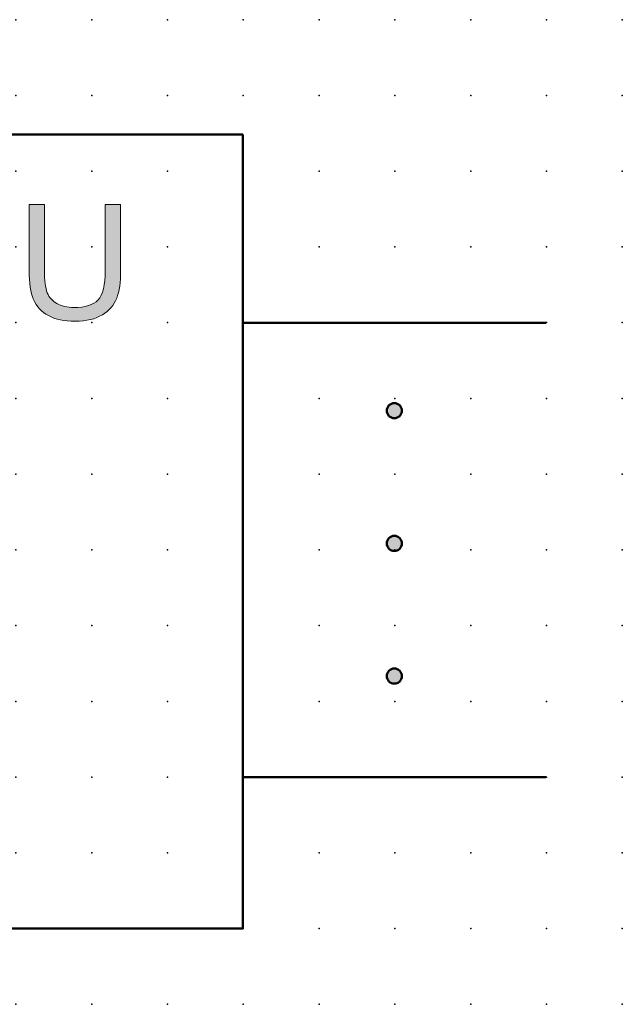
# Model space of a CAD drawing. Extents: x 0 to 42.5, y 1.5 to 34.
# Drawn here: x 22.6 to 42.5, y 1.5 to 34 of the extents above; entities that cross this region are included whole.
import ezdxf

# ---------------------------------------------------------------- set-up
doc = ezdxf.new("R2010")
doc.units = 0
doc.header["$PDSIZE"] = -2
doc.layers.get('0').update_dxf_attribs({"color": 9, "linetype": 'CONTINUOUS', "plot": 0})
doc.layers.add('00.9 GRID -025', color=1, linetype='CONTINUOUS', plot=False)
doc.layers.add('01.2-CONTINUOUS-025', color=2, linetype='CONTINUOUS')

# ---------------------------------------------------------------- blocks, each defined once
blk = doc.blocks.new('*U11')
blk.add_point((0, 0))
blk = doc.blocks.new('*U12')
at = {"layer": '00.9 GRID -025', "color": 0, "linetype": 'ByBlock', "lineweight": -2, "transparency": 16777216}
for p in [(-32.5, 42.5), (-30, 42.5), (-27.5, 42.5), (-25, 42.5), (-22.5, 42.5), (-20, 42.5), (-17.5, 42.5), (-15, 42.5), (-12.5, 42.5), (-10, 42.5), (-7.5, 42.5), (-5, 42.5), (-2.5, 42.5), (0, 42.5), (-32.5, 40), (-30, 40), (-27.5, 40), (-25, 40), (-22.5, 40), (-20, 40), (-17.5, 40), (-15, 40), (-12.5, 40), (-10, 40), (-7.5, 40), (-5, 40), (-2.5, 40), (0, 40), (-32.5, 37.5), (-30, 37.5), (-27.5, 37.5), (-25, 37.5), (-22.5, 37.5), (-20, 37.5), (-17.5, 37.5), (-15, 37.5), (-12.5, 37.5), (-10, 37.5), (-7.5, 37.5), (-5, 37.5), (-2.5, 37.5), (0, 37.5), (-32.5, 35), (-30, 35), (-27.5, 35), (-25, 35), (-22.5, 35), (-20, 35), (-17.5, 35), (-15, 35), (-12.5, 35), (-10, 35), (-7.5, 35), (-5, 35), (-2.5, 35), (0, 35), (-32.5, 32.5), (-30, 32.5), (-27.5, 32.5), (-25, 32.5), (-22.5, 32.5), (-20, 32.5), (-17.5, 32.5), (-15, 32.5), (-12.5, 32.5), (-10, 32.5), (-7.5, 32.5), (-5, 32.5), (-2.5, 32.5), (0, 32.5), (-32.5, 30), (-30, 30), (-27.5, 30), (-25, 30), (-22.5, 30), (-20, 30), (-17.5, 30), (-15, 30), (-12.5, 30), (-10, 30), (-7.5, 30), (-5, 30), (-2.5, 30), (0, 30), (-32.5, 27.5), (-30, 27.5), (-27.5, 27.5), (-25, 27.5), (-22.5, 27.5), (-20, 27.5), (-17.5, 27.5), (-15, 27.5), (-12.5, 27.5), (-10, 27.5), (-7.5, 27.5), (-5, 27.5), (-2.5, 27.5), (0, 27.5), (-32.5, 25), (-30, 25), (-27.5, 25), (-25, 25), (-22.5, 25), (-20, 25), (-17.5, 25), (-15, 25), (-12.5, 25), (-10, 25), (-7.5, 25), (-5, 25), (-2.5, 25), (0, 25), (-32.5, 22.5), (-30, 22.5), (-27.5, 22.5), (-25, 22.5), (-22.5, 22.5), (-20, 22.5), (-17.5, 22.5), (-15, 22.5), (-12.5, 22.5), (-10, 22.5), (-7.5, 22.5), (-5, 22.5), (-2.5, 22.5), (0, 22.5), (-32.5, 20), (-30, 20), (-27.5, 20), (-25, 20), (-22.5, 20), (-20, 20), (-17.5, 20), (-15, 20), (-12.5, 20), (-10, 20), (-7.5, 20), (-5, 20), (-2.5, 20), (0, 20), (-32.5, 17.5), (-30, 17.5), (-27.5, 17.5), (-25, 17.5), (-22.5, 17.5), (-20, 17.5), (-17.5, 17.5), (-15, 17.5), (-12.5, 17.5), (-10, 17.5), (-7.5, 17.5), (-5, 17.5), (-2.5, 17.5), (0, 17.5), (-32.5, 15), (-30, 15), (-27.5, 15), (-25, 15), (-22.5, 15), (-20, 15), (-17.5, 15), (-15, 15), (-12.5, 15), (-10, 15), (-7.5, 15), (-5, 15), (-2.5, 15), (0, 15), (-32.5, 12.5), (-30, 12.5), (-27.5, 12.5), (-25, 12.5), (-22.5, 12.5), (-20, 12.5), (-17.5, 12.5), (-15, 12.5), (-12.5, 12.5), (-10, 12.5), (-7.5, 12.5), (-5, 12.5), (-2.5, 12.5), (0, 12.5), (-32.5, 10), (-30, 10), (-27.5, 10), (-25, 10), (-22.5, 10), (-20, 10), (-17.5, 10), (-15, 10), (-12.5, 10), (-10, 10), (-7.5, 10), (-5, 10), (-2.5, 10), (0, 10), (-32.5, 7.5), (-30, 7.5), (-27.5, 7.5), (-25, 7.5), (-22.5, 7.5), (-20, 7.5), (-17.5, 7.5), (-15, 7.5), (-12.5, 7.5), (-10, 7.5), (-7.5, 7.5), (-5, 7.5), (-2.5, 7.5), (0, 7.5), (-32.5, 5), (-30, 5), (-27.5, 5), (-25, 5), (-22.5, 5), (-20, 5), (-17.5, 5), (-15, 5), (-12.5, 5), (-10, 5), (-7.5, 5), (-5, 5), (-2.5, 5), (0, 5), (-32.5, 2.5), (-30, 2.5), (-27.5, 2.5), (-25, 2.5), (-22.5, 2.5), (-20, 2.5), (-17.5, 2.5), (-15, 2.5), (-12.5, 2.5), (-10, 2.5), (-7.5, 2.5), (-5, 2.5), (-2.5, 2.5), (0, 2.5), (-32.5, 0), (-30, 0), (-27.5, 0), (-25, 0), (-22.5, 0), (-20, 0), (-17.5, 0), (-15, 0), (-12.5, 0), (-10, 0), (-7.5, 0), (-5, 0), (-2.5, 0), (0, 0)]:
    blk.add_blockref('*U11', p, dxfattribs=at)

msp = doc.modelspace()

# ---------------------------------------------------------------- hatches: boundary and pattern name
at = {"layer": '01.2-CONTINUOUS-025'}
h = msp.add_hatch(color=256, dxfattribs=at)
h.dxf.hatch_style = 2
edge = h.paths.add_edge_path()
edge.add_spline(control_points=[(25.43, 27.931), (25.43, 27.931), (25.937, 27.931), (25.937, 27.931), (25.937, 27.931), (25.937, 25.742), (25.937, 25.742), (25.937, 25.36), (25.893, 25.058), (25.806, 24.834), (25.718, 24.61), (25.561, 24.428), (25.333, 24.288), (25.105, 24.148), (24.806, 24.078), (24.435, 24.078), (24.076, 24.078), (23.781, 24.139), (23.553, 24.261), (23.324, 24.384), (23.16, 24.561), (23.063, 24.793), (22.965, 25.025), (22.916, 25.341), (22.916, 25.742), (22.916, 25.742), (22.916, 27.931), (22.916, 27.931), (22.916, 27.931), (23.423, 27.931), (23.423, 27.931), (23.423, 27.931), (23.423, 25.745), (23.423, 25.745), (23.423, 25.416), (23.454, 25.174), (23.516, 25.018), (23.578, 24.862), (23.685, 24.742), (23.836, 24.657), (23.987, 24.572), (24.172, 24.53), (24.391, 24.53), (24.765, 24.53), (25.032, 24.613), (25.191, 24.78), (25.35, 24.947), (25.43, 25.269), (25.43, 25.745), (25.43, 25.745), (25.43, 27.931), (25.43, 27.931)], knot_values=[0, 0, 0, 0, 1, 1, 1, 2, 2, 2, 3, 3, 3, 4, 4, 4, 5, 5, 5, 6, 6, 6, 7, 7, 7, 8, 8, 8, 9, 9, 9, 10, 10, 10, 11, 11, 11, 12, 12, 12, 13, 13, 13, 14, 14, 14, 15, 15, 15, 16, 16, 16, 17, 17, 17, 17], degree=3, periodic=0)
h = msp.add_hatch(color=256, dxfattribs=at)
h.dxf.hatch_style = 1
edge = h.paths.add_edge_path()
edge.add_spline(control_points=[(7.723, 12.363), (7.723, 12.224), (7.611, 12.113), (7.473, 12.113), (7.335, 12.113), (7.223, 12.224), (7.223, 12.363), (7.223, 12.501), (7.335, 12.613), (7.473, 12.613), (7.611, 12.613), (7.723, 12.501), (7.723, 12.363)], knot_values=[0, 0, 0, 0, 1, 1, 1, 2, 2, 2, 3, 3, 3, 4, 4, 4, 4], degree=3, periodic=0)
edge = h.paths.add_edge_path()
edge.add_spline(control_points=[(7.723, 16.743), (7.723, 16.605), (7.611, 16.493), (7.473, 16.493), (7.335, 16.493), (7.223, 16.605), (7.223, 16.743), (7.223, 16.881), (7.335, 16.993), (7.473, 16.993), (7.611, 16.993), (7.723, 16.881), (7.723, 16.743)], knot_values=[0, 0, 0, 0, 1, 1, 1, 2, 2, 2, 3, 3, 3, 4, 4, 4, 4], degree=3, periodic=0)
edge = h.paths.add_edge_path()
edge.add_spline(control_points=[(7.723, 21.124), (7.723, 20.986), (7.611, 20.874), (7.473, 20.874), (7.335, 20.874), (7.223, 20.986), (7.223, 21.124), (7.223, 21.262), (7.335, 21.374), (7.473, 21.374), (7.611, 21.374), (7.723, 21.262), (7.723, 21.124)], knot_values=[0, 0, 0, 0, 1, 1, 1, 2, 2, 2, 3, 3, 3, 4, 4, 4, 4], degree=3, periodic=0)
edge = h.paths.add_edge_path()
edge.add_spline(control_points=[(35.213, 12.363), (35.213, 12.224), (35.101, 12.113), (34.963, 12.113), (34.825, 12.113), (34.713, 12.224), (34.713, 12.363), (34.713, 12.501), (34.825, 12.613), (34.963, 12.613), (35.101, 12.613), (35.213, 12.501), (35.213, 12.363)], knot_values=[0, 0, 0, 0, 1, 1, 1, 2, 2, 2, 3, 3, 3, 4, 4, 4, 4], degree=3, periodic=0)
edge = h.paths.add_edge_path()
edge.add_spline(control_points=[(35.213, 16.743), (35.213, 16.605), (35.101, 16.493), (34.963, 16.493), (34.825, 16.493), (34.713, 16.605), (34.713, 16.743), (34.713, 16.881), (34.825, 16.993), (34.963, 16.993), (35.101, 16.993), (35.213, 16.881), (35.213, 16.743)], knot_values=[0, 0, 0, 0, 1, 1, 1, 2, 2, 2, 3, 3, 3, 4, 4, 4, 4], degree=3, periodic=0)
edge = h.paths.add_edge_path()
edge.add_spline(control_points=[(35.213, 21.124), (35.213, 20.986), (35.101, 20.874), (34.963, 20.874), (34.825, 20.874), (34.713, 20.986), (34.713, 21.124), (34.713, 21.262), (34.825, 21.374), (34.963, 21.374), (35.101, 21.374), (35.213, 21.262), (35.213, 21.124)], knot_values=[0, 0, 0, 0, 1, 1, 1, 2, 2, 2, 3, 3, 3, 4, 4, 4, 4], degree=3, periodic=0)

# ---------------------------------------------------------------- linework, layer by layer
at = {"layer": '01.2-CONTINUOUS-025', "lineweight": 50}
for p, q in [((12.473, 30.237), (29.972, 30.237)), ((29.972, 30.237), (29.972, 4.029)), ((29.972, 24.028), (39.962, 24.028)), ((29.972, 9.029), (39.962, 9.029)), ((29.972, 4.029), (12.473, 4.029))]:
    msp.add_line(p, q, dxfattribs=at)
at = {"layer": '01.2-CONTINUOUS-025', "lineweight": 0}
for points in [[(22.916, 25.742), (22.916, 25.742), (22.916, 27.931), (22.916, 27.931)], [(22.916, 27.931), (22.916, 27.931), (23.423, 27.931), (23.423, 27.931)], [(23.423, 27.931), (23.423, 27.931), (23.423, 25.745), (23.423, 25.745)], [(25.43, 27.931), (25.43, 27.931), (25.937, 27.931), (25.937, 27.931)], [(25.43, 25.745), (25.43, 25.745), (25.43, 27.931), (25.43, 27.931)], [(25.937, 27.931), (25.937, 27.931), (25.937, 25.742), (25.937, 25.742)], [(23.063, 24.793), (22.965, 25.025), (22.916, 25.341), (22.916, 25.742)], [(23.423, 25.745), (23.423, 25.416), (23.454, 25.174), (23.516, 25.018)], [(25.191, 24.78), (25.35, 24.947), (25.43, 25.269), (25.43, 25.745)], [(25.937, 25.742), (25.937, 25.36), (25.893, 25.058), (25.806, 24.834)], [(23.553, 24.261), (23.324, 24.384), (23.16, 24.561), (23.063, 24.793)], [(23.516, 25.018), (23.578, 24.862), (23.685, 24.742), (23.836, 24.657)], [(25.806, 24.834), (25.718, 24.61), (25.561, 24.428), (25.333, 24.288)]]:
    msp.add_open_spline(points, degree=3, dxfattribs=at)
for points, knots in [([(23.836, 24.657), (23.987, 24.572), (24.172, 24.53), (24.391, 24.53), (24.765, 24.53), (25.032, 24.613), (25.191, 24.78)], [13, 13, 13, 13, 14, 14, 14, 15, 15, 15, 15]), ([(25.333, 24.288), (25.105, 24.148), (24.806, 24.078), (24.435, 24.078), (24.076, 24.078), (23.781, 24.139), (23.553, 24.261)], [4, 4, 4, 4, 5, 5, 5, 6, 6, 6, 6])]:
    msp.add_open_spline(points, degree=3, knots=knots, dxfattribs=at)
at = {"layer": '01.2-CONTINUOUS-025', "lineweight": 50}
for points in [[(35.213, 21.124), (35.213, 20.986), (35.101, 20.874), (34.963, 20.874), (34.825, 20.874), (34.713, 20.986), (34.713, 21.124), (34.713, 21.262), (34.825, 21.374), (34.963, 21.374), (35.101, 21.374), (35.213, 21.262), (35.213, 21.124)], [(35.213, 16.743), (35.213, 16.605), (35.101, 16.493), (34.963, 16.493), (34.825, 16.493), (34.713, 16.605), (34.713, 16.743), (34.713, 16.881), (34.825, 16.993), (34.963, 16.993), (35.101, 16.993), (35.213, 16.881), (35.213, 16.743)], [(35.213, 12.363), (35.213, 12.224), (35.101, 12.113), (34.963, 12.113), (34.825, 12.113), (34.713, 12.224), (34.713, 12.363), (34.713, 12.501), (34.825, 12.613), (34.963, 12.613), (35.101, 12.613), (35.213, 12.501), (35.213, 12.363)]]:
    msp.add_open_spline(points, degree=3, knots=[0, 0, 0, 0, 1, 1, 1, 2, 2, 2, 3, 3, 3, 4, 4, 4, 4], dxfattribs=at)

# ---------------------------------------------------------------- block references
at = {"layer": '00.9 GRID -025', "rotation": 270}
msp.add_blockref('*U12', (-0.018, 1.529), dxfattribs=at)

doc.saveas('drawing.dxf')
